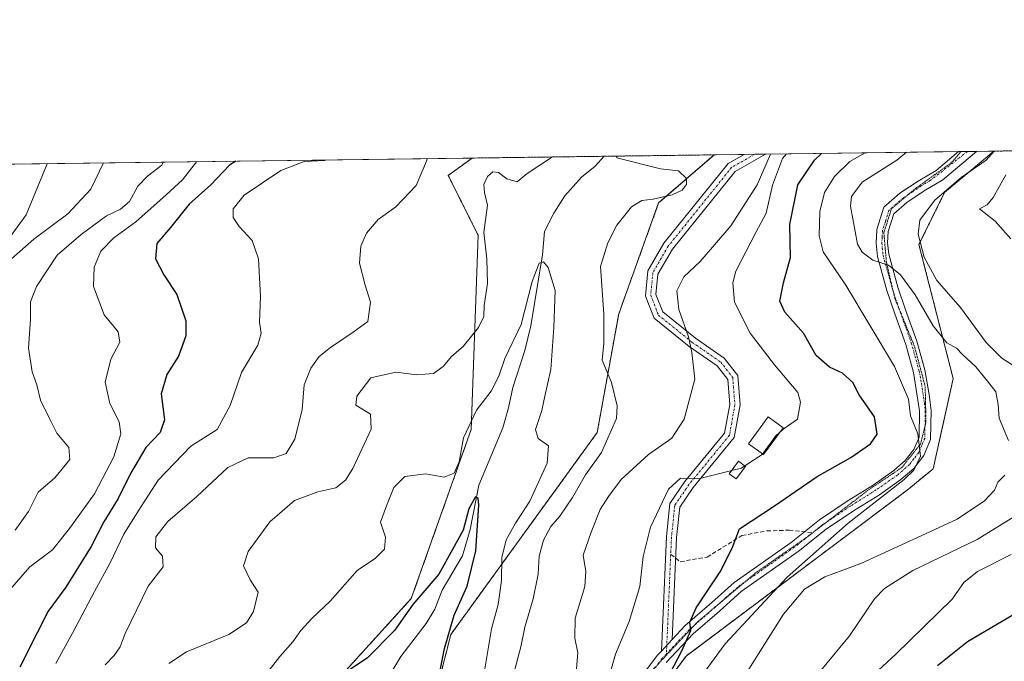
# Model space of a CAD drawing. Units: metres. Extents: x 590453 to 593898, y 4724396 to 4726755.
# Drawn here: x 591243 to 591481, y 4726600 to 4726755 of the extents above; entities that cross this region are included whole.
import ezdxf

# ---------------------------------------------------------------- set-up
doc = ezdxf.new("R2010")
doc.units = ezdxf.units.M
doc.header["$MEASUREMENT"] = 0
for name, pattern in [('TRAZO_Y_PUNTO', [1, 0.5, -0.25, 0, -0.25]), ('TRAZOS', [0.75, 0.5, -0.25]), ('TRAZOS2', [0.375, 0.25, -0.125]), ('TRAZOSX2', [1.5, 1, -0.5])]:
    doc.linetypes.add(name, pattern=pattern)
for name, color, linetype, lineweight in [('Arbolado forestal', 92, 'TRAZOS', 0), ('Arbolado forestal CxS', 92, 'Continuous', 0), ('Camino', 19, 'Continuous', 0), ('Camino Cxs', 19, 'Continuous', 0), ('Camino eje', 39, 'TRAZO_Y_PUNTO', 13), ('Comarca CxS', 133, 'Continuous', 0), ('Comunidad Autónoma CxS', 142, 'Continuous', 0), ('Corriente natural lineal', 142, 'Continuous', 13), ('Curva de nivel maestra', 36, 'Continuous', 30), ('Curva de nivel normal', 36, 'Continuous', 0), ('Edificación ligera', 1, 'Continuous', 0), ('Edificación ligera Cxs', 1, 'Continuous', 0), ('Matorral', 135, 'Continuous', 0), ('Matorral CxS', 135, 'Continuous', 0), ('Municipio CxS', 142, 'Continuous', 0), ('Pista pavimentada', 135, 'Continuous', 13), ('Pista pavimentada Cxs', 135, 'Continuous', 0), ('Pista pavimentada eje', 135, 'TRAZO_Y_PUNTO', 0), ('Provincia CxS', 1, 'Continuous', 0), ('Senda', 19, 'TRAZOSX2', 0), ('Vía pecuaria eje', 92, 'TRAZOS2', 0)]:
    doc.layers.add(name, color=color, linetype=linetype, lineweight=lineweight)

# ---------------------------------------------------------------- blocks, each defined once
blk = doc.blocks.new('*U150')
at = {"layer": 'Matorral CxS', "color": 135, "linetype": 'Continuous', "lineweight": 0}
blk.add_polyline3d([(591334.58, 4726557.66, 527.07), (591346.93, 4726606.2, 525.23), (591382.36, 4726655.07, 533.78), (591387.55, 4726683.74, 536.48), (591397.23, 4726710.6, 535.25), (591410.7, 4726722.25, 536.39), (591478.35, 4726723.15, 565.02), (591466.42, 4726713.15, 564.76), (591460.23, 4726700.53, 564.3), (591468.51, 4726668.1, 559.21), (591463.68, 4726646.29, 557.29), (591457.36, 4726641.1, 556.4), (591403.89, 4726600.98, 550.8), (591385.07, 4726575.74, 545.91)], dxfattribs=at)
blk = doc.blocks.new('*U151')
at = {"layer": 'Matorral CxS', "color": 135, "linetype": 'Continuous', "lineweight": 0}
blk.add_polyline3d([(591214.03, 4726719.63, 580.54), (591352.1, 4726721.47, 537.15), (591346.29, 4726717.27, 537.67), (591353.54, 4726702.8, 535.7), (591351.85, 4726655.78, 529.2), (591337.35, 4726614.86, 525.07), (591316.18, 4726591.61, 524.23), (591301.45, 4726589.56, 526.18), (591295.39, 4726582.33, 524.51), (591294.87, 4726541.04, 518.25), (591293.13, 4726532.12, 516.31), (591280.02, 4726519.18, 515.48), (591280.02, 4726519.18, 515.48), (591227.91, 4726485.82, 513.62)], dxfattribs=at)
blk = doc.blocks.new('*U165')
at = {"layer": 'Curva de nivel normal', "color": 36, "linetype": 'Continuous', "lineweight": 0}
blk.add_polyline3d([(591414.91, 4726645.86, 545), (591406.88, 4726643.83, 545), (591402.49, 4726644, 545), (591399.6, 4726641.34, 545), (591395.27, 4726632.13, 545), (591393.44, 4726625.04, 545), (591392.66, 4726617.82, 545), (591390.12, 4726609.29, 545), (591386.82, 4726601.45, 545), (591384.68, 4726594.12, 545)], dxfattribs=at)
blk = doc.blocks.new('*U183')
at = {"layer": 'Curva de nivel normal', "color": 36, "linetype": 'Continuous', "lineweight": 0}
for points in [[(591457.21, 4726722.87, 560), (591454.86, 4726720.99, 560), (591446.5, 4726715.65, 560), (591443.9, 4726712.17, 560), (591443.63, 4726709.82, 560), (591445.39, 4726700.63, 560), (591446.51, 4726698.66, 560), (591449.09, 4726696.76, 560), (591452.84, 4726695.54, 560), (591455.79, 4726693.25, 560), (591459.35, 4726688.36, 560), (591463.64, 4726680.85, 560), (591466.98, 4726676.77, 560), (591469.29, 4726675.5, 560), (591470.77, 4726673.93, 560), (591474.02, 4726670.96, 560), (591476.81, 4726667.46, 560), (591478.85, 4726664.92, 560), (591479.42, 4726661.82, 560), (591479.61, 4726658.53, 560), (591481.91, 4726653.11, 560)], [(591481.01, 4726644.72, 560), (591479.29, 4726643.01, 560), (591478.49, 4726641.11, 560), (591476.11, 4726638.51, 560), (591469.44, 4726634.08, 560), (591460.94, 4726630.13, 560), (591446.14, 4726623.4, 560), (591437.46, 4726620.14, 560), (591432.5, 4726617.15, 560), (591427.43, 4726611.1, 560), (591417.7, 4726595.62, 560)], [(591241.45, 4726631.41, 560), (591244.68, 4726635.97, 560), (591247.04, 4726640.66, 560), (591251.07, 4726644.06, 560), (591254.68, 4726648.52, 560), (591254.5, 4726651.45, 560), (591251.53, 4726654.87, 560), (591249.81, 4726658.46, 560), (591247.64, 4726662.91, 560), (591246.72, 4726666.62, 560), (591245.59, 4726669.74, 560), (591244.73, 4726675.44, 560), (591245.22, 4726682.42, 560), (591245.2, 4726686.67, 560), (591246.65, 4726690.41, 560), (591251.62, 4726698.01, 560), (591257.42, 4726702.94, 560), (591263.6, 4726707.48, 560), (591266.98, 4726709.1, 560), (591269.13, 4726710.96, 560), (591271.19, 4726714.66, 560), (591273.53, 4726717.1, 560), (591276.96, 4726719.77, 560), (591277.29, 4726720.47, 560)]]:
    blk.add_polyline3d(points, dxfattribs=at)
blk = doc.blocks.new('*U187')
at = {"layer": 'Curva de nivel normal', "color": 36, "linetype": 'Continuous', "lineweight": 0}
for points in [[(591278.65, 4726599.19, 535), (591282.98, 4726601.99, 535), (591293.2, 4726606.21, 535), (591297.44, 4726609.04, 535), (591299.13, 4726611.78, 535), (591300.28, 4726616.44, 535), (591298.37, 4726619.44, 535), (591296.75, 4726622.78, 535), (591297.91, 4726626.27, 535), (591303.09, 4726633.42, 535), (591309.08, 4726638.63, 535), (591314.73, 4726640.74, 535), (591319.1, 4726641.66, 535), (591321.42, 4726643.53, 535), (591323.22, 4726646.34, 535), (591327.61, 4726655.86, 535), (591327.47, 4726659.48, 535), (591323.95, 4726661.7, 535), (591324.16, 4726663.88, 535), (591327.54, 4726668.26, 535), (591333.62, 4726669.66, 535), (591338.68, 4726669.03, 535), (591342.71, 4726669.33, 535), (591345.1, 4726671.03, 535), (591347.18, 4726673.56, 535), (591349.93, 4726675.9, 535), (591353.6, 4726680.44, 535), (591354.9, 4726683.11, 535), (591354.97, 4726685.78, 535), (591355.8, 4726691.1, 535), (591355.62, 4726697.1, 535), (591354.89, 4726703.43, 535), (591355.8, 4726710.1, 535), (591355.07, 4726713.1, 535), (591354.91, 4726715.1, 535), (591355.78, 4726716.98, 535), (591357.08, 4726718.16, 535), (591358.47, 4726718.01, 535), (591360.45, 4726716.45, 535), (591362.97, 4726715.75, 535), (591365.43, 4726717.7, 535), (591371.5, 4726721.73, 535)], [(591386.99, 4726721.93, 535), (591387.09, 4726721.55, 535), (591397.71, 4726718.88, 535), (591402.07, 4726718.34, 535), (591403.99, 4726716.49, 535), (591403.99, 4726715.06, 535), (591402.93, 4726713.74, 535), (591400.46, 4726712.56, 535), (591395.88, 4726711.52, 535), (591393.13, 4726711.21, 535), (591390.68, 4726709.63, 535), (591387.11, 4726705.26, 535), (591384.89, 4726700.94, 535), (591383.13, 4726695.26, 535), (591383.93, 4726683.73, 535), (591383.96, 4726676.64, 535), (591383.58, 4726672.6, 535), (591385.84, 4726667.19, 535), (591387.16, 4726661.55, 535), (591387.05, 4726658.45, 535), (591383.36, 4726650.2, 535), (591379.55, 4726644.83, 535), (591376.38, 4726639.3, 535), (591373.32, 4726634.78, 535), (591371.11, 4726632.32, 535), (591369.32, 4726629.03, 535), (591368.3, 4726625.11, 535), (591368.07, 4726620.78, 535), (591366.87, 4726614.78, 535), (591364.81, 4726607.97, 535), (591363.88, 4726603.21, 535), (591361.78, 4726595.31, 535)]]:
    blk.add_polyline3d(points, dxfattribs=at)
blk = doc.blocks.new('*U198')
at = {"layer": 'Curva de nivel normal', "color": 36, "linetype": 'Continuous', "lineweight": 0}
for points in [[(591447.25, 4726722.74, 555), (591443.51, 4726720.6, 555), (591439.77, 4726717.04, 555), (591437.4, 4726713.1, 555), (591436.25, 4726708.57, 555), (591436.04, 4726702.64, 555), (591437.08, 4726698.8, 555), (591442.56, 4726690.7, 555), (591454.35, 4726671.01, 555), (591457.7, 4726663.11, 555), (591458.22, 4726659.11, 555), (591459.99, 4726654.76, 555), (591460.62, 4726649.35, 555), (591459.02, 4726645.98, 555), (591456.68, 4726643.72, 555), (591443.1, 4726633.15, 555), (591428.34, 4726620.09, 555), (591413.34, 4726603.92, 555), (591406.48, 4726594.56, 555)], [(591239.09, 4726615.71, 555), (591244.99, 4726622.54, 555), (591250.54, 4726626.66, 555), (591254.62, 4726631.84, 555), (591260.71, 4726640.26, 555), (591265.36, 4726649.2, 555), (591267.09, 4726654.76, 555), (591266.62, 4726657.62, 555), (591264.38, 4726662.09, 555), (591263.3, 4726667.28, 555), (591264.67, 4726672.81, 555), (591266.81, 4726676.92, 555), (591266.42, 4726679.42, 555), (591263.02, 4726683.56, 555), (591260.45, 4726690.38, 555), (591260.6, 4726695.1, 555), (591262.24, 4726698.95, 555), (591265.39, 4726702.17, 555), (591270.67, 4726706.07, 555), (591278, 4726712.57, 555), (591282.01, 4726716.22, 555), (591285.35, 4726720.58, 555)]]:
    blk.add_polyline3d(points, dxfattribs=at)
blk = doc.blocks.new('*U199')
at = {"layer": 'Curva de nivel normal', "color": 36, "linetype": 'Continuous', "lineweight": 0}
for points in [[(591478.47, 4726723.15, 565), (591476.5, 4726720.94, 565), (591470.47, 4726716.73, 565), (591463.98, 4726711.23, 565), (591460.44, 4726706.41, 565), (591460.03, 4726703.04, 565), (591461.46, 4726697.47, 565), (591464.53, 4726691.87, 565), (591470.31, 4726685.33, 565), (591476.51, 4726676.87, 565), (591480.32, 4726673.02, 565), (591486.26, 4726669.29, 565)], [(591488.06, 4726637.63, 565), (591474.33, 4726629.17, 565), (591458.73, 4726621.7, 565), (591451.93, 4726617.29, 565), (591449.46, 4726614.79, 565), (591443.44, 4726605.86, 565), (591436.51, 4726597.45, 565)], [(591240.58, 4726697.12, 565), (591245.98, 4726701.87, 565), (591254.24, 4726707.98, 565), (591259.83, 4726713.97, 565), (591262.83, 4726720.28, 565)]]:
    blk.add_polyline3d(points, dxfattribs=at)
blk = doc.blocks.new('*U204')
at = {"layer": 'Curva de nivel normal', "color": 36, "linetype": 'Continuous', "lineweight": 0}
for points in [[(591426.51, 4726655.06, 545), (591427.64, 4726656.02, 545), (591430.83, 4726658.25, 545), (591431.55, 4726662.39, 545), (591430.9, 4726664.77, 545), (591425.28, 4726671.44, 545), (591419.39, 4726679.1, 545), (591415.56, 4726686.64, 545), (591415.15, 4726691.31, 545), (591415.9, 4726694.07, 545), (591420.73, 4726703.43, 545), (591423.26, 4726708.1, 545), (591424.82, 4726714.92, 545), (591427.18, 4726721.37, 545), (591428.14, 4726722.48, 545)], [(591316.61, 4726721, 545), (591316.44, 4726720.88, 545), (591311.44, 4726720.63, 545), (591305.78, 4726718.45, 545), (591296.94, 4726712.5, 545), (591294.25, 4726709.18, 545), (591294.23, 4726707.12, 545), (591295.7, 4726704.87, 545), (591298.87, 4726701.52, 545), (591300.39, 4726697.06, 545), (591300.82, 4726688, 545), (591300.63, 4726681.78, 545), (591301.03, 4726679.11, 545), (591300.2, 4726676.22, 545), (591296.28, 4726669.56, 545), (591293.48, 4726661.56, 545), (591290.4, 4726655.78, 545), (591283.99, 4726651.78, 545), (591276.13, 4726643.5, 545), (591271.26, 4726636.02, 545), (591267.79, 4726630.5, 545), (591264.48, 4726623.54, 545), (591260.67, 4726616.58, 545), (591255.44, 4726606.64, 545), (591251.34, 4726599.18, 545)]]:
    blk.add_polyline3d(points, dxfattribs=at)
blk = doc.blocks.new('*U206')
at = {"layer": 'Curva de nivel normal', "color": 36, "linetype": 'Continuous', "lineweight": 0}
blk.add_polyline3d([(591354.92, 4726596.44, 530), (591356.81, 4726607.53, 530), (591358.37, 4726613.48, 530), (591359.16, 4726619.26, 530), (591359.31, 4726624.81, 530), (591360.34, 4726629.11, 530), (591362.54, 4726633.11, 530), (591366.06, 4726638.46, 530), (591370.25, 4726647.66, 530), (591370.53, 4726651.87, 530), (591368.07, 4726653.58, 530), (591367.45, 4726655.75, 530), (591368.93, 4726660.42, 530), (591369.7, 4726663.82, 530), (591371.11, 4726670.3, 530), (591371.88, 4726680.48, 530), (591372.18, 4726689.43, 530), (591370.46, 4726694.99, 530), (591369.32, 4726696.37, 530), (591368.29, 4726696.07, 530), (591366.58, 4726691.6, 530), (591363.98, 4726681.16, 530), (591359.96, 4726672.95, 530), (591358.53, 4726668.7, 530), (591356.69, 4726665.06, 530), (591353.12, 4726660.46, 530), (591350.03, 4726653.74, 530), (591348.96, 4726647.97, 530), (591347.72, 4726645.26, 530), (591345.35, 4726644.29, 530), (591340.88, 4726645.06, 530), (591335.77, 4726644.4, 530), (591333.16, 4726641.79, 530), (591331.36, 4726637.34, 530), (591329.91, 4726633.36, 530), (591331.08, 4726629.73, 530), (591330.84, 4726626.81, 530), (591328.72, 4726624.67, 530), (591324.24, 4726621.68, 530), (591317.73, 4726614.28, 530), (591313.33, 4726610.12, 530), (591310.66, 4726607.18, 530), (591308.68, 4726604.38, 530), (591305.5, 4726600.9, 530), (591301.79, 4726596.12, 530)], dxfattribs=at)
blk = doc.blocks.new('*U210')
at = {"layer": 'Curva de nivel normal', "color": 36, "linetype": 'Continuous', "lineweight": 0}
for points in [[(591424.3, 4726722.43, 540), (591421.1, 4726715.03, 540), (591414.72, 4726705.07, 540), (591407.26, 4726696.42, 540), (591403.31, 4726692.77, 540), (591401.66, 4726689.33, 540), (591402.12, 4726684.8, 540), (591404.48, 4726678.19, 540), (591405.29, 4726674.42, 540), (591405.95, 4726667.93, 540), (591403.4, 4726658.27, 540), (591400.42, 4726653.73, 540), (591394.77, 4726649.73, 540), (591388.13, 4726643.68, 540), (591385.1, 4726639.58, 540), (591383.06, 4726636.43, 540), (591380.93, 4726630.91, 540), (591378.92, 4726625.39, 540), (591379.61, 4726621.44, 540), (591379.4, 4726617.78, 540), (591377.03, 4726610.12, 540), (591376.92, 4726605.26, 540), (591377.69, 4726601.76, 540), (591377.24, 4726596.97, 540)], [(591263.27, 4726598.87, 540), (591265.46, 4726601.12, 540), (591266.88, 4726603.2, 540), (591268.14, 4726606.42, 540), (591273.71, 4726617.88, 540), (591277.28, 4726622.55, 540), (591277.14, 4726625.1, 540), (591275.46, 4726627.18, 540), (591275.51, 4726629.83, 540), (591278.45, 4726633.54, 540), (591285.46, 4726639.56, 540), (591292.95, 4726646.6, 540), (591297.89, 4726648.91, 540), (591304.11, 4726648.91, 540), (591307.11, 4726649.95, 540), (591309.16, 4726653.41, 540), (591310.97, 4726660.64, 540), (591311.39, 4726666.61, 540), (591313.08, 4726670.61, 540), (591315.08, 4726673.42, 540), (591317.79, 4726675.67, 540), (591323.32, 4726679.32, 540), (591326.82, 4726681.91, 540), (591327.45, 4726686.62, 540), (591326.18, 4726690.74, 540), (591324.84, 4726696.04, 540), (591325.18, 4726700.12, 540), (591326.54, 4726703.27, 540), (591329.35, 4726706.63, 540), (591333.65, 4726709.67, 540), (591338.54, 4726714.85, 540), (591341.07, 4726720.7, 540), (591341.16, 4726721.32, 540)]]:
    blk.add_polyline3d(points, dxfattribs=at)
blk = doc.blocks.new('*U216')
at = {"layer": 'Curva de nivel normal', "color": 36, "linetype": 'Continuous', "lineweight": 0}
for points in [[(591481.25, 4726717.4, 570), (591478.21, 4726711.94, 570), (591476.78, 4726710.13, 570), (591474.92, 4726709.17, 570), (591478.71, 4726706.2, 570), (591482.45, 4726701.91, 570)], [(591482.54, 4726625.56, 570), (591474.42, 4726621.41, 570), (591471.09, 4726618.8, 570), (591468.29, 4726614.76, 570), (591454.63, 4726601.45, 570), (591446.14, 4726593.61, 570)], [(591239.8, 4726701.77, 570), (591244.11, 4726707.77, 570), (591249.19, 4726720.1, 570)]]:
    blk.add_polyline3d(points, dxfattribs=at)
blk = doc.blocks.new('*U221')
at = {"layer": 'Curva de nivel maestra', "color": 36, "linetype": 'Continuous', "lineweight": 30}
blk.add_polyline3d([(591394.59, 4726586.51, 550), (591402.82, 4726602.23, 550), (591404.98, 4726607.19, 550), (591404.76, 4726609.14, 550), (591406.27, 4726612.67, 550), (591412.14, 4726621.36, 550), (591415.02, 4726627.09, 550), (591416.82, 4726631.75, 550), (591425.24, 4726637.35, 550), (591435.56, 4726644.4, 550), (591443.76, 4726649.02, 550), (591448.5, 4726652.3, 550), (591450.08, 4726654.68, 550), (591449.46, 4726658.82, 550), (591445.73, 4726664.14, 550), (591444.26, 4726667.16, 550), (591441.7, 4726669.44, 550), (591438.55, 4726670.89, 550), (591435.35, 4726673.7, 550), (591432.26, 4726679.08, 550), (591427.8, 4726684.18, 550), (591426.54, 4726686.88, 550), (591427.48, 4726691.3, 550), (591429.18, 4726697.43, 550), (591428.94, 4726705.43, 550), (591430.95, 4726714.96, 550), (591434.92, 4726720.97, 550), (591436.64, 4726722.6, 550)], dxfattribs=at)
blk = doc.blocks.new('*U226')
at = {"layer": 'Curva de nivel maestra', "color": 36, "linetype": 'Continuous', "lineweight": 30}
blk.add_polyline3d([(591343.38, 4726592.59, 525), (591345.43, 4726602.78, 525), (591347.7, 4726610.88, 525), (591350.86, 4726617.85, 525), (591352.99, 4726626.43, 525), (591353.69, 4726637.5, 525), (591353.58, 4726639.21, 525), (591352.91, 4726639.48, 525), (591351.3, 4726636.58, 525), (591349.9, 4726631.44, 525), (591347.34, 4726626.78, 525), (591344.02, 4726620.78, 525), (591337.69, 4726613.44, 525), (591333.3, 4726607.12, 525), (591326.74, 4726600.57, 525), (591315.76, 4726593.2, 525)], dxfattribs=at)
blk = doc.blocks.new('*U231')
at = {"layer": 'Curva de nivel maestra', "color": 36, "linetype": 'Continuous', "lineweight": 30}
blk.add_polyline3d([(591487.45, 4726613.55, 575), (591471.97, 4726604.42, 575), (591464.72, 4726598.64, 575)], dxfattribs=at)

msp = doc.modelspace()

# ---------------------------------------------------------------- linework, layer by layer
at = {"layer": 'Arbolado forestal', "color": 92, "linetype": 'TRAZOS', "lineweight": 0}
for points in [[(591081.15, 4726212.1, 491.87), (591120.31, 4726255.21, 493.54), (591140.44, 4726300.67, 494.07), (591158.1, 4726342.28, 499.03), (591167.86, 4726360.27, 504.77), (591168.7, 4726361.82, 504.7), (591169.57, 4726363.42, 504.62), (591176.54, 4726376.28, 506.2), (591212.08, 4726401.21, 517.08), (591224.62, 4726422.26, 518.11), (591255.72, 4726458.1, 517.62), (591303.13, 4726488.65, 525.06), (591318.36, 4726533.15, 520.42), (591334.58, 4726557.66, 527.07), (591346.93, 4726606.2, 525.23), (591382.36, 4726655.07, 533.78), (591387.55, 4726683.74, 536.48), (591397.23, 4726710.6, 535.25), (591410.7, 4726722.25, 536.39)], [(591352.1, 4726721.47, 537.15), (591384.06, 4726721.9, 534.18), (591410.7, 4726722.25, 536.39)], [(591478.35, 4726723.15, 565.02), (591466.42, 4726713.15, 564.76), (591460.23, 4726700.53, 564.3), (591468.51, 4726668.1, 559.21), (591463.68, 4726646.29, 557.29), (591457.36, 4726641.1, 556.4), (591403.89, 4726600.98, 550.8), (591385.07, 4726575.74, 545.91)], [(591478.35, 4726723.15, 565.02), (591579.2, 4726724.49, 601.49)], [(590980.66, 4726079.06, 477.45), (590983.18, 4726111.05, 482.29), (590990.57, 4726123.89, 483.18), (591008.71, 4726139.47, 481.36), (591043.22, 4726197.9, 484.32), (591100.43, 4726265.64, 493.79), (591106.93, 4726292.43, 494.43), (591118.85, 4726307.99, 494.47), (591134.75, 4726353.51, 498.31), (591154.26, 4726385.31, 497.36), (591177.38, 4726399.79, 501.3), (591198.68, 4726450.99, 509.78), (591227.91, 4726485.82, 513.62), (591280.02, 4726519.18, 515.48), (591293.12, 4726532.12, 516.31), (591294.87, 4726541.05, 518.25), (591295.39, 4726582.33, 524.51), (591301.45, 4726589.56, 526.18), (591316.18, 4726591.61, 524.23), (591337.35, 4726614.86, 525.07), (591351.85, 4726655.78, 529.2), (591353.54, 4726702.8, 535.7), (591346.29, 4726717.27, 537.67), (591352.1, 4726721.47, 537.15)]]:
    msp.add_polyline3d(points, dxfattribs=at)
at = {"layer": 'Arbolado forestal CxS', "color": 92, "linetype": 'Continuous', "lineweight": 0}
for points in [[(591227.91, 4726485.82, 513.62), (591280.02, 4726519.18, 515.48), (591293.13, 4726532.12, 516.31), (591294.87, 4726541.04, 518.25), (591295.39, 4726582.33, 524.51), (591301.45, 4726589.56, 526.18), (591316.18, 4726591.61, 524.23), (591337.35, 4726614.86, 525.07), (591351.85, 4726655.78, 529.2), (591353.54, 4726702.8, 535.7), (591346.29, 4726717.27, 537.67), (591352.1, 4726721.47, 537.15), (591410.7, 4726722.25, 536.39), (591397.23, 4726710.6, 535.25), (591387.55, 4726683.74, 536.48), (591382.36, 4726655.07, 533.78), (591346.93, 4726606.2, 525.23), (591334.58, 4726557.66, 527.07), (591318.36, 4726533.15, 520.42), (591303.14, 4726488.65, 525.06), (591255.72, 4726458.1, 517.62), (591224.62, 4726422.26, 518.11)], [(591385.07, 4726575.74, 545.91), (591403.89, 4726600.98, 550.8), (591457.36, 4726641.1, 556.4), (591463.68, 4726646.29, 557.29), (591468.51, 4726668.1, 559.21), (591460.23, 4726700.53, 564.3), (591466.42, 4726713.15, 564.76), (591478.35, 4726723.15, 565.02), (591579.2, 4726724.49, 601.49)]]:
    msp.add_polyline3d(points, dxfattribs=at)
at = {"layer": 'Camino', "color": 19, "linetype": 'Continuous', "lineweight": 0}
for points in [[(591397.88, 4726602.17, 548.89), (591399.09, 4726629.86, 546.08), (591399.92, 4726637.89, 544.91), (591403.57, 4726643.22, 545.03), (591413.19, 4726654.92, 543.64), (591414.42, 4726661.84, 542.8), (591413.94, 4726667.92, 542.42), (591411.38, 4726671.18, 541.95), (591404.61, 4726675.86, 539.72), (591396.12, 4726682.72, 537.9), (591394.04, 4726688.07, 537.71), (591394.62, 4726694.19, 537.47), (591398.51, 4726700.86, 537.07), (591414.06, 4726720.17, 536.31), (591417.89, 4726722.35, 536.14)], [(591423.06, 4726722.41, 538.69), (591415.71, 4726718.23, 536.5), (591400.58, 4726699.44, 537.3), (591397.06, 4726693.41, 537.79), (591396.58, 4726688.42, 537.9), (591398.21, 4726684.24, 538.4), (591406.11, 4726677.87, 540.44), (591413.11, 4726673.02, 542.13), (591416.37, 4726668.87, 542.66), (591416.94, 4726661.72, 543.05), (591415.53, 4726653.83, 543.77), (591405.57, 4726641.72, 545.2), (591402.34, 4726637, 545.49), (591401.58, 4726629.68, 546.44), (591400.51, 4726604.96, 548.97)], [(591417.89, 4726722.35, 536.14), (591423.06, 4726722.41, 538.69)], [(591400.51, 4726604.96, 548.97), (591397.88, 4726602.17, 548.89)]]:
    msp.add_polyline3d(points, dxfattribs=at)
at = {"layer": 'Camino Cxs', "color": 19, "linetype": 'Continuous', "lineweight": 0}
msp.add_polyline3d([(591400.51, 4726604.96, 548.97), (591397.88, 4726602.17, 548.89), (591399.09, 4726629.86, 546.08), (591399.92, 4726637.89, 544.91), (591403.57, 4726643.22, 545.03), (591413.19, 4726654.92, 543.64), (591414.42, 4726661.84, 542.8), (591413.94, 4726667.92, 542.42), (591411.38, 4726671.18, 541.95), (591404.61, 4726675.86, 539.72), (591396.12, 4726682.72, 537.9), (591394.04, 4726688.07, 537.71), (591394.62, 4726694.19, 537.47), (591398.51, 4726700.86, 537.07), (591414.06, 4726720.17, 536.31), (591417.89, 4726722.35, 536.14), (591423.06, 4726722.41, 538.69), (591415.71, 4726718.23, 536.5), (591400.58, 4726699.44, 537.3), (591397.06, 4726693.41, 537.79), (591396.58, 4726688.42, 537.9), (591398.21, 4726684.24, 538.4), (591406.11, 4726677.87, 540.44), (591413.11, 4726673.02, 542.13), (591416.37, 4726668.87, 542.66), (591416.94, 4726661.72, 543.05), (591415.53, 4726653.83, 543.77), (591405.57, 4726641.72, 545.2), (591402.34, 4726637, 545.49), (591401.58, 4726629.68, 546.44), (591400.51, 4726604.96, 548.97)], close=True, dxfattribs=at)
at = {"layer": 'Camino eje', "color": 39, "linetype": 'TRAZO_Y_PUNTO', "lineweight": 13}
for points in [[(591420.48, 4726722.38, 536.51), (591414.89, 4726719.2, 536.38), (591399.54, 4726700.15, 537.18), (591395.84, 4726693.8, 537.56), (591395.31, 4726688.24, 537.79), (591397.16, 4726683.48, 538.12), (591405.36, 4726676.87, 540.1), (591412.24, 4726672.1, 542.05), (591415.15, 4726668.4, 542.54), (591415.68, 4726661.78, 542.92), (591414.36, 4726654.38, 543.71), (591404.57, 4726642.47, 545.1), (591401.13, 4726637.44, 545.24), (591400.34, 4726629.77, 546.26), (591400.15, 4726625.54, 546.67)], [(591400.15, 4726625.54, 546.67), (591399.1, 4726601.44, 549.15)]]:
    msp.add_polyline3d(points, dxfattribs=at)
at = {"layer": 'Comarca CxS', "color": 133, "linetype": 'Continuous', "lineweight": 0}
msp.add_polyline3d([(593897.89, 4724441.63, 483.73), (590483.38, 4724396.18, 407.3), (590453.19, 4726709.5, 630.07), (593866.55, 4726754.95, 475.88), (593897.89, 4724441.63, 483.73)], close=True, dxfattribs=at)
msp.add_polyline3d([(593897.89, 4724441.63, 483.73), (590483.38, 4724396.18, 407.3), (590453.19, 4726709.5, 630.07), (593866.55, 4726754.95, 475.88), (593897.89, 4724441.63, 483.73)], close=True, dxfattribs=at)
at = {"layer": 'Comunidad Autónoma CxS', "color": 142, "linetype": 'Continuous', "lineweight": 0}
msp.add_polyline3d([(593897.89, 4724441.63, 483.73), (590483.38, 4724396.18, 407.3), (590453.19, 4726709.5, 630.07), (592714.55, 4726739.61, 688.82), (593804.71, 4726754.13, 492.7), (593866.55, 4726754.95, 475.88), (593897.89, 4724441.63, 483.73)], close=True, dxfattribs=at)
msp.add_polyline3d([(593897.89, 4724441.63, 483.73), (590483.38, 4724396.18, 407.3), (590453.19, 4726709.5, 630.07), (592714.55, 4726739.61, 688.82), (593804.71, 4726754.13, 492.7), (593866.55, 4726754.95, 475.88), (593897.89, 4724441.63, 483.73)], close=True, dxfattribs=at)
at = {"layer": 'Corriente natural lineal', "color": 142, "linetype": 'Continuous', "lineweight": 13}
msp.add_polyline3d([(591384.06, 4726721.9, 534.18), (591381.89, 4726719.53, 533.08), (591378.59, 4726716.87, 531.95), (591374.53, 4726712.37, 531.07), (591371.88, 4726708.17, 530.86), (591369.6, 4726703.71, 531.01), (591369.1, 4726698.08, 530.43), (591366.31, 4726680.91, 529.22), (591364.87, 4726674.9, 528.63), (591361.97, 4726665.94, 526.83), (591360.88, 4726661.07, 526.76), (591359.54, 4726656.16, 526.89), (591353.7, 4726642.35, 525.81), (591351.64, 4726631.56, 524.45), (591349.73, 4726625.21, 524.47), (591344.85, 4726616.94, 524.31), (591343.06, 4726612.29, 523.98), (591340.93, 4726608.84, 523.03), (591334.85, 4726600.9, 523.6), (591329.67, 4726592.24, 522.91)], dxfattribs=at)
at = {"layer": 'Curva de nivel maestra', "color": 36, "linetype": 'Continuous', "lineweight": 30}
msp.add_polyline3d([(591294.89, 4726720.71, 550), (591293.35, 4726719.77, 550), (591288.87, 4726715.02, 550), (591283.56, 4726710.28, 550), (591279.11, 4726704.7, 550), (591275.77, 4726700.76, 550), (591275.46, 4726697.07, 550), (591277.49, 4726693.2, 550), (591280.6, 4726688.46, 550), (591282.75, 4726682.11, 550), (591282.8, 4726678.46, 550), (591280.98, 4726673.51, 550), (591278.17, 4726669.13, 550), (591276.8, 4726664.44, 550), (591277.62, 4726658.14, 550), (591276.61, 4726655.05, 550), (591273.11, 4726651.4, 550), (591269.39, 4726645.15, 550), (591266.44, 4726639.08, 550), (591262.93, 4726633.41, 550), (591259.87, 4726627.5, 550), (591253.74, 4726617.66, 550), (591249.47, 4726611.87, 550), (591246.82, 4726606.59, 550), (591242.64, 4726598.25, 550)], dxfattribs=at)
at = {"layer": 'Curva de nivel normal', "color": 36, "linetype": 'Continuous', "lineweight": 0}
for points in [[(591426.51, 4726655.06, 545), (591425.56, 4726654.25, 545), (591422.4, 4726649.86, 545)], [(591422.4, 4726649.86, 545), (591422.29, 4726649.7, 545), (591418.06, 4726646.98, 545)], [(591418.06, 4726646.98, 545), (591417.24, 4726646.45, 545), (591414.91, 4726645.86, 545)]]:
    msp.add_polyline3d(points, dxfattribs=at)
at = {"layer": 'Edificación ligera', "color": 1, "linetype": 'Continuous', "lineweight": 0}
for points in [[(591427.35, 4726656.21, 546.54), (591422.6, 4726649.71, 547.06), (591418.97, 4726652.36, 546.5), (591423.72, 4726658.86, 545.57), (591427.35, 4726656.21, 546.54)], [(591418.22, 4726646.86, 545.97), (591415.97, 4726643.86, 547.08), (591414.33, 4726645.09, 547.04), (591416.58, 4726648.09, 544.88), (591418.22, 4726646.86, 545.97)]]:
    msp.add_polyline3d(points, dxfattribs=at)
at = {"layer": 'Edificación ligera Cxs', "color": 1, "linetype": 'Continuous', "lineweight": 0}
for points in [[(591427.35, 4726656.21, 546.54), (591422.6, 4726649.71, 547.06), (591418.97, 4726652.36, 546.5), (591423.72, 4726658.86, 545.57), (591427.35, 4726656.21, 546.54)], [(591418.22, 4726646.86, 545.97), (591415.97, 4726643.86, 547.08), (591414.33, 4726645.09, 547.04), (591416.58, 4726648.09, 544.88), (591418.22, 4726646.86, 545.97)]]:
    msp.add_polyline3d(points, close=True, dxfattribs=at)
at = {"layer": 'Matorral', "color": 135, "linetype": 'Continuous', "lineweight": 0}
for points in [[(591081.15, 4726212.1, 491.87), (591120.31, 4726255.21, 493.54), (591140.44, 4726300.67, 494.07), (591158.1, 4726342.28, 499.03), (591167.86, 4726360.27, 504.77), (591168.7, 4726361.82, 504.7), (591169.57, 4726363.42, 504.62), (591176.54, 4726376.28, 506.2), (591212.08, 4726401.21, 517.08), (591224.62, 4726422.26, 518.11), (591255.72, 4726458.1, 517.62), (591303.13, 4726488.65, 525.06), (591318.36, 4726533.15, 520.42), (591334.58, 4726557.66, 527.07), (591346.93, 4726606.2, 525.23), (591382.36, 4726655.07, 533.78), (591387.55, 4726683.74, 536.48), (591397.23, 4726710.6, 535.25), (591410.7, 4726722.25, 536.39)], [(591478.35, 4726723.15, 565.02), (591466.42, 4726713.15, 564.76), (591460.23, 4726700.53, 564.3), (591468.51, 4726668.1, 559.21), (591463.68, 4726646.29, 557.29), (591457.36, 4726641.1, 556.4), (591403.89, 4726600.98, 550.8), (591385.07, 4726575.74, 545.91)], [(591410.7, 4726722.25, 536.39), (591417.89, 4726722.35, 536.14), (591420.48, 4726722.38, 536.51), (591423.06, 4726722.41, 538.69), (591469.76, 4726723.04, 563.35), (591470.43, 4726723.05, 563.36), (591471.95, 4726723.07, 563.43), (591474.14, 4726723.09, 563.66), (591478.35, 4726723.15, 565.02)], [(590980.66, 4726079.06, 477.45), (590983.18, 4726111.05, 482.29), (590990.57, 4726123.89, 483.18), (591008.71, 4726139.47, 481.36), (591043.22, 4726197.9, 484.32), (591100.43, 4726265.64, 493.79), (591106.93, 4726292.43, 494.43), (591118.85, 4726307.99, 494.47), (591134.75, 4726353.51, 498.31), (591154.26, 4726385.31, 497.36), (591177.38, 4726399.79, 501.3), (591198.68, 4726450.99, 509.78), (591227.91, 4726485.82, 513.62), (591280.02, 4726519.18, 515.48), (591293.12, 4726532.12, 516.31), (591294.87, 4726541.05, 518.25), (591295.39, 4726582.33, 524.51), (591301.45, 4726589.56, 526.18), (591316.18, 4726591.61, 524.23), (591337.35, 4726614.86, 525.07), (591351.85, 4726655.78, 529.2), (591353.54, 4726702.8, 535.7), (591346.29, 4726717.27, 537.67), (591352.1, 4726721.47, 537.15)], [(591214.03, 4726719.63, 580.54), (591352.1, 4726721.47, 537.15)]]:
    msp.add_polyline3d(points, dxfattribs=at)
at = {"layer": 'Municipio CxS', "color": 142, "linetype": 'Continuous', "lineweight": 0}
msp.add_polyline3d([(592363.48, 4724421.21, 463.12), (590483.38, 4724396.18, 407.3), (590453.19, 4726709.5, 630.07), (592470.52, 4726736.36, 679.27)], dxfattribs=at)
msp.add_polyline3d([(592363.48, 4724421.21, 463.12), (590483.38, 4724396.18, 407.3), (590453.19, 4726709.5, 630.07), (592470.52, 4726736.36, 679.27)], dxfattribs=at)
at = {"layer": 'Pista pavimentada', "color": 135, "linetype": 'Continuous', "lineweight": 13}
for points in [[(591474.14, 4726723.09, 563.66), (591466.01, 4726716.21, 563.61), (591461.52, 4726713.54, 562.74), (591457.3, 4726710.72, 562.63), (591454.16, 4726708, 562.06), (591452.79, 4726703.68, 561.49), (591452.64, 4726700.92, 560.98), (591452.91, 4726698.2, 560.54), (591455.12, 4726690.21, 559.13), (591457, 4726684.71, 558.2), (591459.71, 4726677.19, 557.62), (591461.65, 4726670.2, 556.39), (591462.73, 4726664.27, 556.39), (591463.16, 4726660.4, 556.32), (591463.03, 4726653.34, 555.91), (591461.39, 4726649.52, 554.95), (591458.98, 4726646.38, 555.42), (591455.87, 4726643.65, 554.75), (591450.66, 4726640.01, 555.32), (591444.39, 4726636.09, 554.87), (591437.81, 4726631.67, 554.17), (591430.98, 4726626.24, 553.55), (591417.22, 4726616.55, 552.14), (591411.92, 4726611.87, 551.26), (591405.62, 4726606.34, 550.18), (591399.08, 4726599.38, 549.28)], [(591400.51, 4726604.96, 548.97), (591403.68, 4726608.34, 549.37), (591410.07, 4726613.96, 550.51), (591415.49, 4726618.74, 551.2), (591429.31, 4726628.48, 552.92), (591436.16, 4726633.92, 553.45), (591442.87, 4726638.43, 553.84), (591449.12, 4726642.34, 554.31), (591454.15, 4726645.85, 554.23), (591456.93, 4726648.29, 554.47), (591458.97, 4726650.94, 554.53), (591460.25, 4726653.94, 554.74), (591460.37, 4726660.27, 555.1), (591458.93, 4726669.57, 555.61), (591457.05, 4726676.35, 556.88), (591454.37, 4726683.79, 557.51), (591452.46, 4726689.39, 558.67), (591450.16, 4726697.68, 560.01), (591449.84, 4726700.86, 560.67), (591450.03, 4726704.19, 561.27), (591451.73, 4726709.58, 561.99), (591455.61, 4726712.94, 562.43), (591460.03, 4726715.9, 562.54), (591464.39, 4726718.49, 562.93), (591469.77, 4726723.04, 563.35)], [(591469.77, 4726723.04, 563.35), (591474.14, 4726723.09, 563.66)], [(591400.51, 4726604.96, 548.97), (591397.88, 4726602.17, 548.89)], [(591384.94, 4726585.23, 545.63), (591396.95, 4726601.18, 548.66), (591397.88, 4726602.17, 548.89)]]:
    msp.add_polyline3d(points, dxfattribs=at)
at = {"layer": 'Pista pavimentada Cxs', "color": 135, "linetype": 'Continuous', "lineweight": 0}
msp.add_polyline3d([(591384.94, 4726585.23, 545.63), (591396.95, 4726601.18, 548.66), (591397.88, 4726602.17, 548.89), (591400.51, 4726604.96, 548.97), (591403.68, 4726608.34, 549.37), (591410.07, 4726613.96, 550.51), (591415.49, 4726618.74, 551.2), (591429.31, 4726628.48, 552.92), (591436.16, 4726633.92, 553.45), (591442.87, 4726638.43, 553.84), (591449.12, 4726642.34, 554.31), (591454.15, 4726645.85, 554.23), (591456.93, 4726648.29, 554.47), (591458.97, 4726650.94, 554.53), (591460.25, 4726653.94, 554.74), (591460.37, 4726660.27, 555.1), (591458.93, 4726669.57, 555.61), (591457.05, 4726676.35, 556.88), (591454.37, 4726683.79, 557.51), (591452.46, 4726689.39, 558.67), (591450.16, 4726697.68, 560.01), (591449.84, 4726700.86, 560.67), (591450.03, 4726704.19, 561.27), (591451.73, 4726709.58, 561.99), (591455.61, 4726712.94, 562.43), (591460.03, 4726715.9, 562.54), (591464.39, 4726718.49, 562.93), (591469.77, 4726723.04, 563.35), (591474.14, 4726723.09, 563.66), (591466.01, 4726716.21, 563.61), (591461.52, 4726713.54, 562.74), (591457.3, 4726710.72, 562.63), (591454.16, 4726708, 562.06), (591452.79, 4726703.68, 561.49), (591452.64, 4726700.92, 560.98), (591452.91, 4726698.2, 560.54), (591455.12, 4726690.21, 559.13), (591457, 4726684.71, 558.2), (591459.71, 4726677.19, 557.62), (591461.65, 4726670.2, 556.39), (591462.73, 4726664.27, 556.39), (591463.16, 4726660.4, 556.32), (591463.03, 4726653.34, 555.91), (591461.39, 4726649.52, 554.95), (591458.98, 4726646.38, 555.42), (591455.87, 4726643.65, 554.75), (591450.66, 4726640.01, 555.32), (591444.39, 4726636.09, 554.87), (591437.81, 4726631.67, 554.17), (591430.98, 4726626.24, 553.55), (591417.22, 4726616.55, 552.14), (591411.92, 4726611.87, 551.26), (591405.62, 4726606.34, 550.18), (591399.08, 4726599.38, 549.28)], dxfattribs=at)
at = {"layer": 'Pista pavimentada eje', "color": 135, "linetype": 'TRAZO_Y_PUNTO', "lineweight": 0}
for points in [[(591471.95, 4726723.07, 563.43), (591462.96, 4726716.02, 563.05), (591460.78, 4726714.72, 562.68), (591458.67, 4726713.31, 562.65), (591456.46, 4726711.83, 562.43), (591452.95, 4726708.79, 562.03), (591452.1, 4726706.1, 561.67), (591451.41, 4726703.94, 561.32), (591451.32, 4726702.27, 561.02), (591451.24, 4726700.89, 560.76), (591451.54, 4726697.94, 560.23), (591452.69, 4726693.8, 559.7), (591453.79, 4726689.8, 558.89), (591455.69, 4726684.25, 557.81), (591458.38, 4726676.77, 557.23), (591460.29, 4726669.89, 555.98), (591460.83, 4726666.92, 555.73), (591461.55, 4726662.27, 555.57), (591461.77, 4726660.34, 555.55), (591461.64, 4726653.64, 555.12), (591460.82, 4726651.73, 554.86), (591460.18, 4726650.23, 554.77), (591458.98, 4726648.66, 554.66), (591457.96, 4726647.34, 554.84), (591455.01, 4726644.75, 554.52), (591449.89, 4726641.18, 554.76), (591443.63, 4726637.26, 554.24), (591436.99, 4726632.8, 553.69), (591434.48, 4726630.81, 553.7)], [(591434.48, 4726630.81, 553.7), (591430.15, 4726627.36, 553.19), (591423.27, 4726622.52, 552.55), (591416.36, 4726617.65, 551.62), (591413.65, 4726615.26, 551.32), (591411, 4726612.92, 550.83), (591407.85, 4726610.15, 550.4), (591404.65, 4726607.34, 549.77), (591399.1, 4726601.44, 549.15)], [(591399.1, 4726601.44, 549.15), (591398.02, 4726600.28, 548.91), (591386.08, 4726584.42, 545.98)]]:
    msp.add_polyline3d(points, dxfattribs=at)
at = {"layer": 'Provincia CxS', "color": 1, "linetype": 'Continuous', "lineweight": 0}
msp.add_polyline3d([(592363.48, 4724421.21, 463.12), (590483.38, 4724396.18, 407.3), (590453.19, 4726709.5, 630.07), (592470.52, 4726736.36, 679.27), (593866.55, 4726754.95, 475.88), (593897.89, 4724441.63, 483.73), (592363.48, 4724421.21, 463.12)], close=True, dxfattribs=at)
msp.add_polyline3d([(592363.48, 4724421.21, 463.12), (590483.38, 4724396.18, 407.3), (590453.19, 4726709.5, 630.07), (592470.52, 4726736.36, 679.27), (593866.55, 4726754.95, 475.88), (593897.89, 4724441.63, 483.73), (592363.48, 4724421.21, 463.12)], close=True, dxfattribs=at)
at = {"layer": 'Senda', "color": 19, "linetype": 'TRAZOSX2', "lineweight": 0}
msp.add_polyline3d([(591400.15, 4726625.54, 546.67), (591402.46, 4726623.8, 547.22), (591408.97, 4726624.91, 548.33), (591417.39, 4726630.15, 550.14), (591423.42, 4726631.26, 551.39), (591428.82, 4726631.42, 552.62), (591434.48, 4726630.81, 553.7)], dxfattribs=at)
at = {"layer": 'Vía pecuaria eje', "color": 92, "linetype": 'TRAZOS2', "lineweight": 0}
msp.add_polyline3d([(591395.99, 4726597.83, 548.26), (591406.57, 4726609.17, 550.12), (591420.93, 4726621.26, 552.38), (591433.4, 4726629.95, 553.58), (591447.77, 4726640.99, 554.22), (591456.07, 4726646.58, 554.48), (591460.61, 4726652.25, 554.82), (591461.93, 4726657.54, 555.46), (591461.74, 4726666.23, 556.01), (591459.1, 4726676.05, 557.19), (591454.37, 4726687.58, 558.37), (591452.35, 4726696.31, 560.09), (591451.73, 4726703.45, 561.29), (591453.62, 4726709.3, 562.1), (591459.29, 4726714.03, 562.59), (591467.98, 4726720.26, 563.41), (591470.43, 4726723.05, 563.36)], dxfattribs=at)

# ---------------------------------------------------------------- block references
at = {"layer": 'Curva de nivel maestra', "color": 36, "linetype": 'Continuous', "lineweight": 30}
for name in ['*U226', '*U221', '*U231']:
    msp.add_blockref(name, (0, 0), dxfattribs=at)
at = {"layer": 'Curva de nivel normal', "color": 36, "linetype": 'Continuous', "lineweight": 0}
for name in ['*U210', '*U187', '*U206', '*U165', '*U199', '*U183', '*U198', '*U216', '*U204']:
    msp.add_blockref(name, (0, 0), dxfattribs=at)
at = {"layer": 'Matorral CxS', "color": 135, "linetype": 'Continuous', "lineweight": 0}
for name in ['*U150', '*U151']:
    msp.add_blockref(name, (0, 0), dxfattribs=at)

doc.saveas('drawing.dxf')
